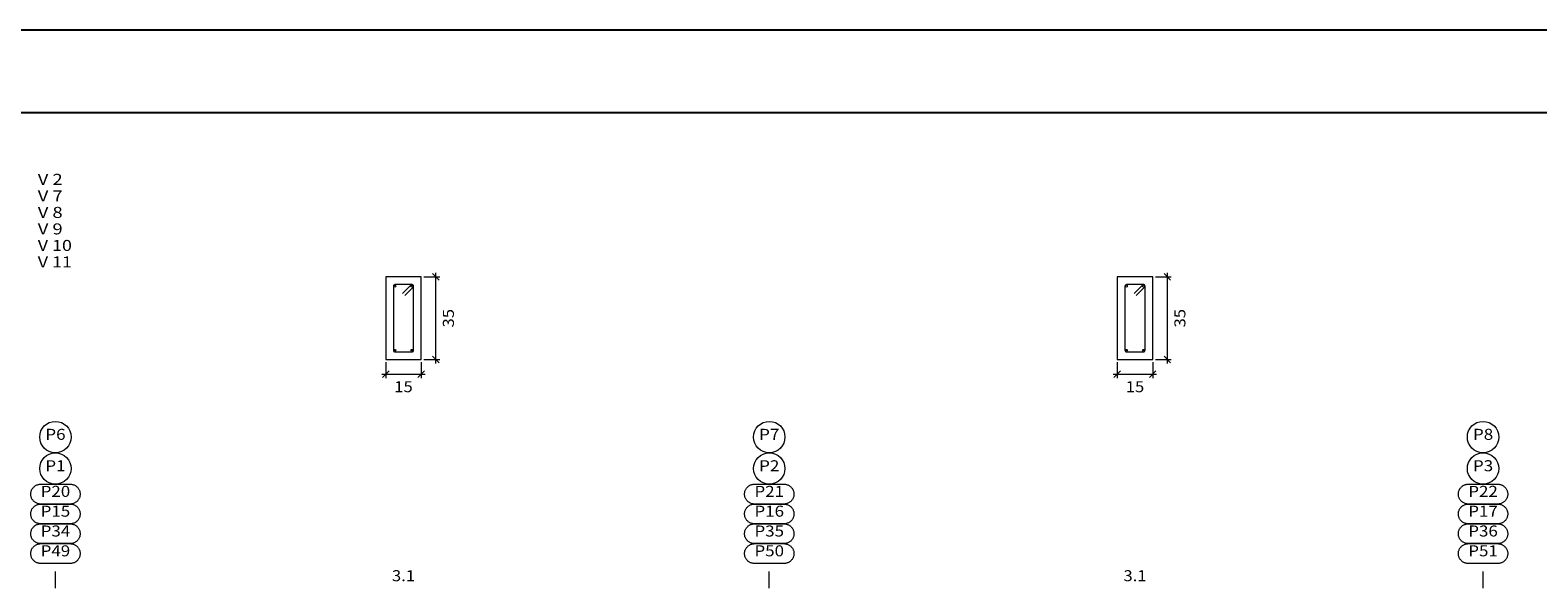
# Model space of a CAD drawing. Units: millimetres. Extents: x 681 to 2092, y 834 to 1256.
# Drawn here: x 1518 to 1536, y 998 to 1004 of the extents above; entities that cross this region are included whole.
import ezdxf
from ezdxf.enums import TextEntityAlignment as Align

# ---------------------------------------------------------------- set-up
doc = ezdxf.new("R2010")
doc.units = ezdxf.units.MM
doc.header["$MEASUREMENT"] = 0
doc.linetypes.add('CYPE_RAYAPUNTO', pattern=[0.4125, 0.2025, -0.105, 0, -0.105])
for name, color, linetype, lineweight in [('ARM_LONGITUDINAL_Ø8', 32, 'Continuous', 9), ('ARM_TRANSVERSAL_Ø5', 151, 'Continuous', 9), ('ELE_COT_TEXTOS_COMPRIMENTO_PROJETADO', 122, 'Continuous', 0), ('ELE_REF_COT_LIN_AUX_COTA', 2, 'CYPE_RAYAPUNTO', 9), ('ELE_REF_NOME_PORTICO', 3, 'Continuous', 9), ('ELE_REF_REF_REFERENCIA', 3, 'Continuous', 9), ('ELE_REF_TEXTO_REF_REFERENCIA', 3, 'Continuous', 9), ('SEC_CONT_VIG_CONCRETO_CORTE', 2, 'Continuous', 9), ('SEC_COTAS_SEC_DIM_VIGA', 122, 'Continuous', 0), ('SEC_COTAS_TEXTOS_DIMENSOES', 122, 'Continuous', 0)]:
    doc.layers.add(name, color=color, linetype=linetype, lineweight=lineweight)
doc.layers.add('FORMATO-EXT', color=2, linetype='Continuous')
doc.layers.add('FORMATO-INT', color=8, linetype='Continuous')
doc.styles.add('CYPETXT', font='romans__.ttf', dxfattribs={"height": 0.2})

msp = doc.modelspace()

# ---------------------------------------------------------------- linework, layer by layer
at = {"layer": 'ARM_LONGITUDINAL_Ø8'}
for centre in [(1522.18248, 1001.39266), (1522.38819, 1001.39266), (1531.03962, 1001.39266), (1531.24534, 1001.39266), (1522.18248, 1000.61551), (1522.38819, 1000.61551), (1531.03962, 1000.61551), (1531.24534, 1000.61551)]:
    msp.add_circle(centre, 0.01143, dxfattribs=at)
at = {"layer": 'ARM_TRANSVERSAL_Ø5'}
for points in [[(1522.30031, 1001.27851), (1522.40132, 1001.37952), (1522.40363, 1001.38234), (1522.40535, 1001.38555), (1522.40641, 1001.38903), (1522.40676, 1001.39266), (1522.40641, 1001.39628), (1522.40535, 1001.39976), (1522.40363, 1001.40297), (1522.40132, 1001.40579), (1522.39851, 1001.4081), (1522.3953, 1001.40981), (1522.39182, 1001.41087), (1522.38819, 1001.41123), (1522.18248, 1001.41123), (1522.17537, 1001.40981), (1522.16935, 1001.40579), (1522.16532, 1001.39976), (1522.16391, 1001.39266), (1522.16391, 1000.61551), (1522.16532, 1000.60841), (1522.16935, 1000.60238), (1522.17537, 1000.59835), (1522.18248, 1000.59694), (1522.38819, 1000.59694), (1522.3953, 1000.59835), (1522.40132, 1000.60238), (1522.40535, 1000.60841), (1522.40676, 1000.61551), (1522.40676, 1001.39266), (1522.40641, 1001.39628), (1522.40535, 1001.39976), (1522.40363, 1001.40297), (1522.40132, 1001.40579), (1522.39851, 1001.4081), (1522.3953, 1001.40981), (1522.39182, 1001.41087), (1522.38819, 1001.41123), (1522.38457, 1001.41087), (1522.38109, 1001.40981), (1522.37787, 1001.4081), (1522.37506, 1001.40579), (1522.27405, 1001.30477)], [(1531.15745, 1001.27851), (1531.25847, 1001.37952), (1531.26078, 1001.38234), (1531.26249, 1001.38555), (1531.26355, 1001.38903), (1531.26391, 1001.39266), (1531.26355, 1001.39628), (1531.26249, 1001.39976), (1531.26078, 1001.40297), (1531.25847, 1001.40579), (1531.25565, 1001.4081), (1531.25244, 1001.40981), (1531.24896, 1001.41087), (1531.24534, 1001.41123), (1531.03962, 1001.41123), (1531.03251, 1001.40981), (1531.02649, 1001.40579), (1531.02246, 1001.39976), (1531.02105, 1001.39266), (1531.02105, 1000.61551), (1531.02246, 1000.60841), (1531.02649, 1000.60238), (1531.03251, 1000.59835), (1531.03962, 1000.59694), (1531.24534, 1000.59694), (1531.25244, 1000.59835), (1531.25847, 1000.60238), (1531.26249, 1000.60841), (1531.26391, 1000.61551), (1531.26391, 1001.39266), (1531.26355, 1001.39628), (1531.26249, 1001.39976), (1531.26078, 1001.40297), (1531.25847, 1001.40579), (1531.25565, 1001.4081), (1531.25244, 1001.40981), (1531.24896, 1001.41087), (1531.24534, 1001.41123), (1531.24171, 1001.41087), (1531.23823, 1001.40981), (1531.23502, 1001.4081), (1531.2322, 1001.40579), (1531.13119, 1001.30477)]]:
    msp.add_lwpolyline(points, dxfattribs=at)
at = {"layer": 'ELE_REF_COT_LIN_AUX_COTA'}
for p, q in [((1518.07105, 997.73385), (1518.07105, 998.03385)), ((1526.71391, 997.73385), (1526.71391, 998.03385)), ((1535.35676, 997.73385), (1535.35676, 998.03385))]:
    msp.add_line(p, q, dxfattribs=at)
at = {"layer": 'ELE_REF_REF_REFERENCIA'}
for points in [[(1518.25005, 998.99385), (1518.25806, 998.99358), (1518.26604, 998.99278), (1518.27395, 998.99144), (1518.28175, 998.98958), (1518.28941, 998.98721), (1518.2969, 998.98433), (1518.30417, 998.98095), (1518.3112, 998.9771), (1518.31796, 998.97278), (1518.32442, 998.96802), (1518.33054, 998.96285), (1518.33631, 998.95727), (1518.34169, 998.95132), (1518.34666, 998.94503), (1518.3512, 998.93842), (1518.35528, 998.93152), (1518.3589, 998.92436), (1518.36203, 998.91698), (1518.36466, 998.9094), (1518.36678, 998.90167), (1518.36838, 998.89381), (1518.36945, 998.88586), (1518.36998, 998.87786), (1518.36998, 998.86984), (1518.36945, 998.86184), (1518.36838, 998.85389), (1518.36678, 998.84603), (1518.36466, 998.8383), (1518.36203, 998.83072), (1518.3589, 998.82334), (1518.35528, 998.81618), (1518.3512, 998.80928), (1518.34666, 998.80267), (1518.34169, 998.79637), (1518.33631, 998.79043), (1518.33054, 998.78485), (1518.32442, 998.77967), (1518.31796, 998.77492), (1518.3112, 998.7706), (1518.30417, 998.76675), (1518.2969, 998.76337), (1518.28941, 998.76049), (1518.28175, 998.75811), (1518.27395, 998.75625), (1518.26604, 998.75492), (1518.25806, 998.75412), (1518.25005, 998.75385), (1517.89205, 998.75385), (1517.88403, 998.75412), (1517.87605, 998.75492), (1517.86815, 998.75625), (1517.86035, 998.75811), (1517.85269, 998.76049), (1517.8452, 998.76337), (1517.83793, 998.76675), (1517.8309, 998.7706), (1517.82414, 998.77492), (1517.81768, 998.77967), (1517.81156, 998.78485), (1517.80579, 998.79043), (1517.80041, 998.79637), (1517.79544, 998.80267), (1517.7909, 998.80928), (1517.78682, 998.81618), (1517.7832, 998.82334), (1517.78007, 998.83072), (1517.77744, 998.8383), (1517.77532, 998.84603), (1517.77372, 998.85389), (1517.77265, 998.86184), (1517.77212, 998.86984), (1517.77212, 998.87786), (1517.77265, 998.88586), (1517.77372, 998.89381), (1517.77532, 998.90167), (1517.77744, 998.9094), (1517.78007, 998.91698), (1517.7832, 998.92436), (1517.78682, 998.93152), (1517.7909, 998.93842), (1517.79544, 998.94503), (1517.80041, 998.95132), (1517.80579, 998.95727), (1517.81156, 998.96285), (1517.81768, 998.96802), (1517.82414, 998.97278), (1517.8309, 998.9771), (1517.83793, 998.98095), (1517.8452, 998.98433), (1517.85269, 998.98721), (1517.86035, 998.98958), (1517.86815, 998.99144), (1517.87605, 998.99278), (1517.88403, 998.99358), (1517.89205, 998.99385), (1518.25005, 998.99385)], [(1526.89291, 998.99385), (1526.90092, 998.99358), (1526.9089, 998.99278), (1526.91681, 998.99144), (1526.92461, 998.98958), (1526.93227, 998.98721), (1526.93975, 998.98433), (1526.94703, 998.98095), (1526.95406, 998.9771), (1526.96082, 998.97278), (1526.96728, 998.96802), (1526.9734, 998.96285), (1526.97917, 998.95727), (1526.98454, 998.95132), (1526.98951, 998.94503), (1526.99405, 998.93842), (1526.99814, 998.93152), (1527.00176, 998.92436), (1527.00489, 998.91698), (1527.00752, 998.9094), (1527.00964, 998.90167), (1527.01123, 998.89381), (1527.0123, 998.88586), (1527.01284, 998.87786), (1527.01284, 998.86984), (1527.0123, 998.86184), (1527.01123, 998.85389), (1527.00964, 998.84603), (1527.00752, 998.8383), (1527.00489, 998.83072), (1527.00176, 998.82334), (1526.99814, 998.81618), (1526.99405, 998.80928), (1526.98951, 998.80267), (1526.98454, 998.79637), (1526.97917, 998.79043), (1526.9734, 998.78485), (1526.96728, 998.77967), (1526.96082, 998.77492), (1526.95406, 998.7706), (1526.94703, 998.76675), (1526.93975, 998.76337), (1526.93227, 998.76049), (1526.92461, 998.75811), (1526.91681, 998.75625), (1526.9089, 998.75492), (1526.90092, 998.75412), (1526.89291, 998.75385), (1526.53491, 998.75385), (1526.52689, 998.75412), (1526.51891, 998.75492), (1526.511, 998.75625), (1526.5032, 998.75811), (1526.49554, 998.76049), (1526.48806, 998.76337), (1526.48079, 998.76675), (1526.47375, 998.7706), (1526.46699, 998.77492), (1526.46054, 998.77967), (1526.45441, 998.78485), (1526.44865, 998.79043), (1526.44327, 998.79637), (1526.4383, 998.80267), (1526.43376, 998.80928), (1526.42967, 998.81618), (1526.42606, 998.82334), (1526.42292, 998.83072), (1526.42029, 998.8383), (1526.41818, 998.84603), (1526.41658, 998.85389), (1526.41551, 998.86184), (1526.41497, 998.86984), (1526.41497, 998.87786), (1526.41551, 998.88586), (1526.41658, 998.89381), (1526.41818, 998.90167), (1526.42029, 998.9094), (1526.42292, 998.91698), (1526.42606, 998.92436), (1526.42967, 998.93152), (1526.43376, 998.93842), (1526.4383, 998.94503), (1526.44327, 998.95132), (1526.44865, 998.95727), (1526.45441, 998.96285), (1526.46054, 998.96802), (1526.46699, 998.97278), (1526.47375, 998.9771), (1526.48079, 998.98095), (1526.48806, 998.98433), (1526.49554, 998.98721), (1526.5032, 998.98958), (1526.511, 998.99144), (1526.51891, 998.99278), (1526.52689, 998.99358), (1526.53491, 998.99385), (1526.89291, 998.99385)], [(1535.53576, 998.99385), (1535.54378, 998.99358), (1535.55176, 998.99278), (1535.55967, 998.99144), (1535.56747, 998.98958), (1535.57513, 998.98721), (1535.58261, 998.98433), (1535.58988, 998.98095), (1535.59692, 998.9771), (1535.60368, 998.97278), (1535.61013, 998.96802), (1535.61626, 998.96285), (1535.62202, 998.95727), (1535.6274, 998.95132), (1535.63237, 998.94503), (1535.63691, 998.93842), (1535.641, 998.93152), (1535.64461, 998.92436), (1535.64775, 998.91698), (1535.65038, 998.9094), (1535.65249, 998.90167), (1535.65409, 998.89381), (1535.65516, 998.88586), (1535.6557, 998.87786), (1535.6557, 998.86984), (1535.65516, 998.86184), (1535.65409, 998.85389), (1535.65249, 998.84603), (1535.65038, 998.8383), (1535.64775, 998.83072), (1535.64461, 998.82334), (1535.641, 998.81618), (1535.63691, 998.80928), (1535.63237, 998.80267), (1535.6274, 998.79637), (1535.62202, 998.79043), (1535.61626, 998.78485), (1535.61013, 998.77967), (1535.60368, 998.77492), (1535.59692, 998.7706), (1535.58988, 998.76675), (1535.58261, 998.76337), (1535.57513, 998.76049), (1535.56747, 998.75811), (1535.55967, 998.75625), (1535.55176, 998.75492), (1535.54378, 998.75412), (1535.53576, 998.75385), (1535.17776, 998.75385), (1535.16975, 998.75412), (1535.16177, 998.75492), (1535.15386, 998.75625), (1535.14606, 998.75811), (1535.1384, 998.76049), (1535.13092, 998.76337), (1535.12364, 998.76675), (1535.11661, 998.7706), (1535.10985, 998.77492), (1535.10339, 998.77967), (1535.09727, 998.78485), (1535.0915, 998.79043), (1535.08613, 998.79637), (1535.08116, 998.80267), (1535.07662, 998.80928), (1535.07253, 998.81618), (1535.06891, 998.82334), (1535.06578, 998.83072), (1535.06315, 998.8383), (1535.06103, 998.84603), (1535.05944, 998.85389), (1535.05837, 998.86184), (1535.05783, 998.86984), (1535.05783, 998.87786), (1535.05837, 998.88586), (1535.05944, 998.89381), (1535.06103, 998.90167), (1535.06315, 998.9094), (1535.06578, 998.91698), (1535.06891, 998.92436), (1535.07253, 998.93152), (1535.07662, 998.93842), (1535.08116, 998.94503), (1535.08613, 998.95132), (1535.0915, 998.95727), (1535.09727, 998.96285), (1535.10339, 998.96802), (1535.10985, 998.97278), (1535.11661, 998.9771), (1535.12364, 998.98095), (1535.13092, 998.98433), (1535.1384, 998.98721), (1535.14606, 998.98958), (1535.15386, 998.99144), (1535.16177, 998.99278), (1535.16975, 998.99358), (1535.17776, 998.99385), (1535.53576, 998.99385)], [(1518.25005, 998.75385), (1518.25806, 998.75358), (1518.26604, 998.75278), (1518.27395, 998.75144), (1518.28175, 998.74958), (1518.28941, 998.74721), (1518.2969, 998.74433), (1518.30417, 998.74095), (1518.3112, 998.7371), (1518.31796, 998.73278), (1518.32442, 998.72802), (1518.33054, 998.72285), (1518.33631, 998.71727), (1518.34169, 998.71132), (1518.34666, 998.70503), (1518.3512, 998.69842), (1518.35528, 998.69152), (1518.3589, 998.68436), (1518.36203, 998.67698), (1518.36466, 998.6694), (1518.36678, 998.66167), (1518.36838, 998.65381), (1518.36945, 998.64586), (1518.36998, 998.63786), (1518.36998, 998.62984), (1518.36945, 998.62184), (1518.36838, 998.61389), (1518.36678, 998.60603), (1518.36466, 998.5983), (1518.36203, 998.59072), (1518.3589, 998.58334), (1518.35528, 998.57618), (1518.3512, 998.56928), (1518.34666, 998.56267), (1518.34169, 998.55637), (1518.33631, 998.55043), (1518.33054, 998.54485), (1518.32442, 998.53967), (1518.31796, 998.53492), (1518.3112, 998.5306), (1518.30417, 998.52675), (1518.2969, 998.52337), (1518.28941, 998.52049), (1518.28175, 998.51811), (1518.27395, 998.51625), (1518.26604, 998.51492), (1518.25806, 998.51412), (1518.25005, 998.51385), (1517.89205, 998.51385), (1517.88403, 998.51412), (1517.87605, 998.51492), (1517.86815, 998.51625), (1517.86035, 998.51811), (1517.85269, 998.52049), (1517.8452, 998.52337), (1517.83793, 998.52675), (1517.8309, 998.5306), (1517.82414, 998.53492), (1517.81768, 998.53967), (1517.81156, 998.54485), (1517.80579, 998.55043), (1517.80041, 998.55637), (1517.79544, 998.56267), (1517.7909, 998.56928), (1517.78682, 998.57618), (1517.7832, 998.58334), (1517.78007, 998.59072), (1517.77744, 998.5983), (1517.77532, 998.60603), (1517.77372, 998.61389), (1517.77265, 998.62184), (1517.77212, 998.62984), (1517.77212, 998.63786), (1517.77265, 998.64586), (1517.77372, 998.65381), (1517.77532, 998.66167), (1517.77744, 998.6694), (1517.78007, 998.67698), (1517.7832, 998.68436), (1517.78682, 998.69152), (1517.7909, 998.69842), (1517.79544, 998.70503), (1517.80041, 998.71132), (1517.80579, 998.71727), (1517.81156, 998.72285), (1517.81768, 998.72802), (1517.82414, 998.73278), (1517.8309, 998.7371), (1517.83793, 998.74095), (1517.8452, 998.74433), (1517.85269, 998.74721), (1517.86035, 998.74958), (1517.86815, 998.75144), (1517.87605, 998.75278), (1517.88403, 998.75358), (1517.89205, 998.75385), (1518.25005, 998.75385)], [(1526.89291, 998.75385), (1526.90092, 998.75358), (1526.9089, 998.75278), (1526.91681, 998.75144), (1526.92461, 998.74958), (1526.93227, 998.74721), (1526.93975, 998.74433), (1526.94703, 998.74095), (1526.95406, 998.7371), (1526.96082, 998.73278), (1526.96728, 998.72802), (1526.9734, 998.72285), (1526.97917, 998.71727), (1526.98454, 998.71132), (1526.98951, 998.70503), (1526.99405, 998.69842), (1526.99814, 998.69152), (1527.00176, 998.68436), (1527.00489, 998.67698), (1527.00752, 998.6694), (1527.00964, 998.66167), (1527.01123, 998.65381), (1527.0123, 998.64586), (1527.01284, 998.63786), (1527.01284, 998.62984), (1527.0123, 998.62184), (1527.01123, 998.61389), (1527.00964, 998.60603), (1527.00752, 998.5983), (1527.00489, 998.59072), (1527.00176, 998.58334), (1526.99814, 998.57618), (1526.99405, 998.56928), (1526.98951, 998.56267), (1526.98454, 998.55637), (1526.97917, 998.55043), (1526.9734, 998.54485), (1526.96728, 998.53967), (1526.96082, 998.53492), (1526.95406, 998.5306), (1526.94703, 998.52675), (1526.93975, 998.52337), (1526.93227, 998.52049), (1526.92461, 998.51811), (1526.91681, 998.51625), (1526.9089, 998.51492), (1526.90092, 998.51412), (1526.89291, 998.51385), (1526.53491, 998.51385), (1526.52689, 998.51412), (1526.51891, 998.51492), (1526.511, 998.51625), (1526.5032, 998.51811), (1526.49554, 998.52049), (1526.48806, 998.52337), (1526.48079, 998.52675), (1526.47375, 998.5306), (1526.46699, 998.53492), (1526.46054, 998.53967), (1526.45441, 998.54485), (1526.44865, 998.55043), (1526.44327, 998.55637), (1526.4383, 998.56267), (1526.43376, 998.56928), (1526.42967, 998.57618), (1526.42606, 998.58334), (1526.42292, 998.59072), (1526.42029, 998.5983), (1526.41818, 998.60603), (1526.41658, 998.61389), (1526.41551, 998.62184), (1526.41497, 998.62984), (1526.41497, 998.63786), (1526.41551, 998.64586), (1526.41658, 998.65381), (1526.41818, 998.66167), (1526.42029, 998.6694), (1526.42292, 998.67698), (1526.42606, 998.68436), (1526.42967, 998.69152), (1526.43376, 998.69842), (1526.4383, 998.70503), (1526.44327, 998.71132), (1526.44865, 998.71727), (1526.45441, 998.72285), (1526.46054, 998.72802), (1526.46699, 998.73278), (1526.47375, 998.7371), (1526.48079, 998.74095), (1526.48806, 998.74433), (1526.49554, 998.74721), (1526.5032, 998.74958), (1526.511, 998.75144), (1526.51891, 998.75278), (1526.52689, 998.75358), (1526.53491, 998.75385), (1526.89291, 998.75385)], [(1535.53576, 998.75385), (1535.54378, 998.75358), (1535.55176, 998.75278), (1535.55967, 998.75144), (1535.56747, 998.74958), (1535.57513, 998.74721), (1535.58261, 998.74433), (1535.58988, 998.74095), (1535.59692, 998.7371), (1535.60368, 998.73278), (1535.61013, 998.72802), (1535.61626, 998.72285), (1535.62202, 998.71727), (1535.6274, 998.71132), (1535.63237, 998.70503), (1535.63691, 998.69842), (1535.641, 998.69152), (1535.64461, 998.68436), (1535.64775, 998.67698), (1535.65038, 998.6694), (1535.65249, 998.66167), (1535.65409, 998.65381), (1535.65516, 998.64586), (1535.6557, 998.63786), (1535.6557, 998.62984), (1535.65516, 998.62184), (1535.65409, 998.61389), (1535.65249, 998.60603), (1535.65038, 998.5983), (1535.64775, 998.59072), (1535.64461, 998.58334), (1535.641, 998.57618), (1535.63691, 998.56928), (1535.63237, 998.56267), (1535.6274, 998.55637), (1535.62202, 998.55043), (1535.61626, 998.54485), (1535.61013, 998.53967), (1535.60368, 998.53492), (1535.59692, 998.5306), (1535.58988, 998.52675), (1535.58261, 998.52337), (1535.57513, 998.52049), (1535.56747, 998.51811), (1535.55967, 998.51625), (1535.55176, 998.51492), (1535.54378, 998.51412), (1535.53576, 998.51385), (1535.17776, 998.51385), (1535.16975, 998.51412), (1535.16177, 998.51492), (1535.15386, 998.51625), (1535.14606, 998.51811), (1535.1384, 998.52049), (1535.13092, 998.52337), (1535.12364, 998.52675), (1535.11661, 998.5306), (1535.10985, 998.53492), (1535.10339, 998.53967), (1535.09727, 998.54485), (1535.0915, 998.55043), (1535.08613, 998.55637), (1535.08116, 998.56267), (1535.07662, 998.56928), (1535.07253, 998.57618), (1535.06891, 998.58334), (1535.06578, 998.59072), (1535.06315, 998.5983), (1535.06103, 998.60603), (1535.05944, 998.61389), (1535.05837, 998.62184), (1535.05783, 998.62984), (1535.05783, 998.63786), (1535.05837, 998.64586), (1535.05944, 998.65381), (1535.06103, 998.66167), (1535.06315, 998.6694), (1535.06578, 998.67698), (1535.06891, 998.68436), (1535.07253, 998.69152), (1535.07662, 998.69842), (1535.08116, 998.70503), (1535.08613, 998.71132), (1535.0915, 998.71727), (1535.09727, 998.72285), (1535.10339, 998.72802), (1535.10985, 998.73278), (1535.11661, 998.7371), (1535.12364, 998.74095), (1535.13092, 998.74433), (1535.1384, 998.74721), (1535.14606, 998.74958), (1535.15386, 998.75144), (1535.16177, 998.75278), (1535.16975, 998.75358), (1535.17776, 998.75385), (1535.53576, 998.75385)], [(1518.25005, 998.51385), (1518.25806, 998.51358), (1518.26604, 998.51278), (1518.27395, 998.51144), (1518.28175, 998.50958), (1518.28941, 998.50721), (1518.2969, 998.50433), (1518.30417, 998.50095), (1518.3112, 998.4971), (1518.31796, 998.49278), (1518.32442, 998.48802), (1518.33054, 998.48285), (1518.33631, 998.47727), (1518.34169, 998.47132), (1518.34666, 998.46503), (1518.3512, 998.45842), (1518.35528, 998.45152), (1518.3589, 998.44436), (1518.36203, 998.43698), (1518.36466, 998.4294), (1518.36678, 998.42167), (1518.36838, 998.41381), (1518.36945, 998.40586), (1518.36998, 998.39786), (1518.36998, 998.38984), (1518.36945, 998.38184), (1518.36838, 998.37389), (1518.36678, 998.36603), (1518.36466, 998.3583), (1518.36203, 998.35072), (1518.3589, 998.34334), (1518.35528, 998.33618), (1518.3512, 998.32928), (1518.34666, 998.32267), (1518.34169, 998.31637), (1518.33631, 998.31043), (1518.33054, 998.30485), (1518.32442, 998.29967), (1518.31796, 998.29492), (1518.3112, 998.2906), (1518.30417, 998.28675), (1518.2969, 998.28337), (1518.28941, 998.28049), (1518.28175, 998.27811), (1518.27395, 998.27625), (1518.26604, 998.27492), (1518.25806, 998.27412), (1518.25005, 998.27385), (1517.89205, 998.27385), (1517.88403, 998.27412), (1517.87605, 998.27492), (1517.86815, 998.27625), (1517.86035, 998.27811), (1517.85269, 998.28049), (1517.8452, 998.28337), (1517.83793, 998.28675), (1517.8309, 998.2906), (1517.82414, 998.29492), (1517.81768, 998.29967), (1517.81156, 998.30485), (1517.80579, 998.31043), (1517.80041, 998.31637), (1517.79544, 998.32267), (1517.7909, 998.32928), (1517.78682, 998.33618), (1517.7832, 998.34334), (1517.78007, 998.35072), (1517.77744, 998.3583), (1517.77532, 998.36603), (1517.77372, 998.37389), (1517.77265, 998.38184), (1517.77212, 998.38984), (1517.77212, 998.39786), (1517.77265, 998.40586), (1517.77372, 998.41381), (1517.77532, 998.42167), (1517.77744, 998.4294), (1517.78007, 998.43698), (1517.7832, 998.44436), (1517.78682, 998.45152), (1517.7909, 998.45842), (1517.79544, 998.46503), (1517.80041, 998.47132), (1517.80579, 998.47727), (1517.81156, 998.48285), (1517.81768, 998.48802), (1517.82414, 998.49278), (1517.8309, 998.4971), (1517.83793, 998.50095), (1517.8452, 998.50433), (1517.85269, 998.50721), (1517.86035, 998.50958), (1517.86815, 998.51144), (1517.87605, 998.51278), (1517.88403, 998.51358), (1517.89205, 998.51385), (1518.25005, 998.51385)], [(1526.89291, 998.51385), (1526.90092, 998.51358), (1526.9089, 998.51278), (1526.91681, 998.51144), (1526.92461, 998.50958), (1526.93227, 998.50721), (1526.93975, 998.50433), (1526.94703, 998.50095), (1526.95406, 998.4971), (1526.96082, 998.49278), (1526.96728, 998.48802), (1526.9734, 998.48285), (1526.97917, 998.47727), (1526.98454, 998.47132), (1526.98951, 998.46503), (1526.99405, 998.45842), (1526.99814, 998.45152), (1527.00176, 998.44436), (1527.00489, 998.43698), (1527.00752, 998.4294), (1527.00964, 998.42167), (1527.01123, 998.41381), (1527.0123, 998.40586), (1527.01284, 998.39786), (1527.01284, 998.38984), (1527.0123, 998.38184), (1527.01123, 998.37389), (1527.00964, 998.36603), (1527.00752, 998.3583), (1527.00489, 998.35072), (1527.00176, 998.34334), (1526.99814, 998.33618), (1526.99405, 998.32928), (1526.98951, 998.32267), (1526.98454, 998.31637), (1526.97917, 998.31043), (1526.9734, 998.30485), (1526.96728, 998.29967), (1526.96082, 998.29492), (1526.95406, 998.2906), (1526.94703, 998.28675), (1526.93975, 998.28337), (1526.93227, 998.28049), (1526.92461, 998.27811), (1526.91681, 998.27625), (1526.9089, 998.27492), (1526.90092, 998.27412), (1526.89291, 998.27385), (1526.53491, 998.27385), (1526.52689, 998.27412), (1526.51891, 998.27492), (1526.511, 998.27625), (1526.5032, 998.27811), (1526.49554, 998.28049), (1526.48806, 998.28337), (1526.48079, 998.28675), (1526.47375, 998.2906), (1526.46699, 998.29492), (1526.46054, 998.29967), (1526.45441, 998.30485), (1526.44865, 998.31043), (1526.44327, 998.31637), (1526.4383, 998.32267), (1526.43376, 998.32928), (1526.42967, 998.33618), (1526.42606, 998.34334), (1526.42292, 998.35072), (1526.42029, 998.3583), (1526.41818, 998.36603), (1526.41658, 998.37389), (1526.41551, 998.38184), (1526.41497, 998.38984), (1526.41497, 998.39786), (1526.41551, 998.40586), (1526.41658, 998.41381), (1526.41818, 998.42167), (1526.42029, 998.4294), (1526.42292, 998.43698), (1526.42606, 998.44436), (1526.42967, 998.45152), (1526.43376, 998.45842), (1526.4383, 998.46503), (1526.44327, 998.47132), (1526.44865, 998.47727), (1526.45441, 998.48285), (1526.46054, 998.48802), (1526.46699, 998.49278), (1526.47375, 998.4971), (1526.48079, 998.50095), (1526.48806, 998.50433), (1526.49554, 998.50721), (1526.5032, 998.50958), (1526.511, 998.51144), (1526.51891, 998.51278), (1526.52689, 998.51358), (1526.53491, 998.51385), (1526.89291, 998.51385)], [(1535.53576, 998.51385), (1535.54378, 998.51358), (1535.55176, 998.51278), (1535.55967, 998.51144), (1535.56747, 998.50958), (1535.57513, 998.50721), (1535.58261, 998.50433), (1535.58988, 998.50095), (1535.59692, 998.4971), (1535.60368, 998.49278), (1535.61013, 998.48802), (1535.61626, 998.48285), (1535.62202, 998.47727), (1535.6274, 998.47132), (1535.63237, 998.46503), (1535.63691, 998.45842), (1535.641, 998.45152), (1535.64461, 998.44436), (1535.64775, 998.43698), (1535.65038, 998.4294), (1535.65249, 998.42167), (1535.65409, 998.41381), (1535.65516, 998.40586), (1535.6557, 998.39786), (1535.6557, 998.38984), (1535.65516, 998.38184), (1535.65409, 998.37389), (1535.65249, 998.36603), (1535.65038, 998.3583), (1535.64775, 998.35072), (1535.64461, 998.34334), (1535.641, 998.33618), (1535.63691, 998.32928), (1535.63237, 998.32267), (1535.6274, 998.31637), (1535.62202, 998.31043), (1535.61626, 998.30485), (1535.61013, 998.29967), (1535.60368, 998.29492), (1535.59692, 998.2906), (1535.58988, 998.28675), (1535.58261, 998.28337), (1535.57513, 998.28049), (1535.56747, 998.27811), (1535.55967, 998.27625), (1535.55176, 998.27492), (1535.54378, 998.27412), (1535.53576, 998.27385), (1535.17776, 998.27385), (1535.16975, 998.27412), (1535.16177, 998.27492), (1535.15386, 998.27625), (1535.14606, 998.27811), (1535.1384, 998.28049), (1535.13092, 998.28337), (1535.12364, 998.28675), (1535.11661, 998.2906), (1535.10985, 998.29492), (1535.10339, 998.29967), (1535.09727, 998.30485), (1535.0915, 998.31043), (1535.08613, 998.31637), (1535.08116, 998.32267), (1535.07662, 998.32928), (1535.07253, 998.33618), (1535.06891, 998.34334), (1535.06578, 998.35072), (1535.06315, 998.3583), (1535.06103, 998.36603), (1535.05944, 998.37389), (1535.05837, 998.38184), (1535.05783, 998.38984), (1535.05783, 998.39786), (1535.05837, 998.40586), (1535.05944, 998.41381), (1535.06103, 998.42167), (1535.06315, 998.4294), (1535.06578, 998.43698), (1535.06891, 998.44436), (1535.07253, 998.45152), (1535.07662, 998.45842), (1535.08116, 998.46503), (1535.08613, 998.47132), (1535.0915, 998.47727), (1535.09727, 998.48285), (1535.10339, 998.48802), (1535.10985, 998.49278), (1535.11661, 998.4971), (1535.12364, 998.50095), (1535.13092, 998.50433), (1535.1384, 998.50721), (1535.14606, 998.50958), (1535.15386, 998.51144), (1535.16177, 998.51278), (1535.16975, 998.51358), (1535.17776, 998.51385), (1535.53576, 998.51385)], [(1518.25005, 998.27385), (1518.25806, 998.27358), (1518.26604, 998.27278), (1518.27395, 998.27144), (1518.28175, 998.26958), (1518.28941, 998.26721), (1518.2969, 998.26433), (1518.30417, 998.26095), (1518.3112, 998.2571), (1518.31796, 998.25278), (1518.32442, 998.24802), (1518.33054, 998.24285), (1518.33631, 998.23727), (1518.34169, 998.23132), (1518.34666, 998.22503), (1518.3512, 998.21842), (1518.35528, 998.21152), (1518.3589, 998.20436), (1518.36203, 998.19698), (1518.36466, 998.1894), (1518.36678, 998.18167), (1518.36838, 998.17381), (1518.36945, 998.16586), (1518.36998, 998.15786), (1518.36998, 998.14984), (1518.36945, 998.14184), (1518.36838, 998.13389), (1518.36678, 998.12603), (1518.36466, 998.1183), (1518.36203, 998.11072), (1518.3589, 998.10334), (1518.35528, 998.09618), (1518.3512, 998.08928), (1518.34666, 998.08267), (1518.34169, 998.07637), (1518.33631, 998.07043), (1518.33054, 998.06485), (1518.32442, 998.05967), (1518.31796, 998.05492), (1518.3112, 998.0506), (1518.30417, 998.04675), (1518.2969, 998.04337), (1518.28941, 998.04049), (1518.28175, 998.03811), (1518.27395, 998.03625), (1518.26604, 998.03492), (1518.25806, 998.03412), (1518.25005, 998.03385), (1517.89205, 998.03385), (1517.88403, 998.03412), (1517.87605, 998.03492), (1517.86815, 998.03625), (1517.86035, 998.03811), (1517.85269, 998.04049), (1517.8452, 998.04337), (1517.83793, 998.04675), (1517.8309, 998.0506), (1517.82414, 998.05492), (1517.81768, 998.05967), (1517.81156, 998.06485), (1517.80579, 998.07043), (1517.80041, 998.07637), (1517.79544, 998.08267), (1517.7909, 998.08928), (1517.78682, 998.09618), (1517.7832, 998.10334), (1517.78007, 998.11072), (1517.77744, 998.1183), (1517.77532, 998.12603), (1517.77372, 998.13389), (1517.77265, 998.14184), (1517.77212, 998.14984), (1517.77212, 998.15786), (1517.77265, 998.16586), (1517.77372, 998.17381), (1517.77532, 998.18167), (1517.77744, 998.1894), (1517.78007, 998.19698), (1517.7832, 998.20436), (1517.78682, 998.21152), (1517.7909, 998.21842), (1517.79544, 998.22503), (1517.80041, 998.23132), (1517.80579, 998.23727), (1517.81156, 998.24285), (1517.81768, 998.24802), (1517.82414, 998.25278), (1517.8309, 998.2571), (1517.83793, 998.26095), (1517.8452, 998.26433), (1517.85269, 998.26721), (1517.86035, 998.26958), (1517.86815, 998.27144), (1517.87605, 998.27278), (1517.88403, 998.27358), (1517.89205, 998.27385), (1518.25005, 998.27385)], [(1526.89291, 998.27385), (1526.90092, 998.27358), (1526.9089, 998.27278), (1526.91681, 998.27144), (1526.92461, 998.26958), (1526.93227, 998.26721), (1526.93975, 998.26433), (1526.94703, 998.26095), (1526.95406, 998.2571), (1526.96082, 998.25278), (1526.96728, 998.24802), (1526.9734, 998.24285), (1526.97917, 998.23727), (1526.98454, 998.23132), (1526.98951, 998.22503), (1526.99405, 998.21842), (1526.99814, 998.21152), (1527.00176, 998.20436), (1527.00489, 998.19698), (1527.00752, 998.1894), (1527.00964, 998.18167), (1527.01123, 998.17381), (1527.0123, 998.16586), (1527.01284, 998.15786), (1527.01284, 998.14984), (1527.0123, 998.14184), (1527.01123, 998.13389), (1527.00964, 998.12603), (1527.00752, 998.1183), (1527.00489, 998.11072), (1527.00176, 998.10334), (1526.99814, 998.09618), (1526.99405, 998.08928), (1526.98951, 998.08267), (1526.98454, 998.07637), (1526.97917, 998.07043), (1526.9734, 998.06485), (1526.96728, 998.05967), (1526.96082, 998.05492), (1526.95406, 998.0506), (1526.94703, 998.04675), (1526.93975, 998.04337), (1526.93227, 998.04049), (1526.92461, 998.03811), (1526.91681, 998.03625), (1526.9089, 998.03492), (1526.90092, 998.03412), (1526.89291, 998.03385), (1526.53491, 998.03385), (1526.52689, 998.03412), (1526.51891, 998.03492), (1526.511, 998.03625), (1526.5032, 998.03811), (1526.49554, 998.04049), (1526.48806, 998.04337), (1526.48079, 998.04675), (1526.47375, 998.0506), (1526.46699, 998.05492), (1526.46054, 998.05967), (1526.45441, 998.06485), (1526.44865, 998.07043), (1526.44327, 998.07637), (1526.4383, 998.08267), (1526.43376, 998.08928), (1526.42967, 998.09618), (1526.42606, 998.10334), (1526.42292, 998.11072), (1526.42029, 998.1183), (1526.41818, 998.12603), (1526.41658, 998.13389), (1526.41551, 998.14184), (1526.41497, 998.14984), (1526.41497, 998.15786), (1526.41551, 998.16586), (1526.41658, 998.17381), (1526.41818, 998.18167), (1526.42029, 998.1894), (1526.42292, 998.19698), (1526.42606, 998.20436), (1526.42967, 998.21152), (1526.43376, 998.21842), (1526.4383, 998.22503), (1526.44327, 998.23132), (1526.44865, 998.23727), (1526.45441, 998.24285), (1526.46054, 998.24802), (1526.46699, 998.25278), (1526.47375, 998.2571), (1526.48079, 998.26095), (1526.48806, 998.26433), (1526.49554, 998.26721), (1526.5032, 998.26958), (1526.511, 998.27144), (1526.51891, 998.27278), (1526.52689, 998.27358), (1526.53491, 998.27385), (1526.89291, 998.27385)], [(1535.53576, 998.27385), (1535.54378, 998.27358), (1535.55176, 998.27278), (1535.55967, 998.27144), (1535.56747, 998.26958), (1535.57513, 998.26721), (1535.58261, 998.26433), (1535.58988, 998.26095), (1535.59692, 998.2571), (1535.60368, 998.25278), (1535.61013, 998.24802), (1535.61626, 998.24285), (1535.62202, 998.23727), (1535.6274, 998.23132), (1535.63237, 998.22503), (1535.63691, 998.21842), (1535.641, 998.21152), (1535.64461, 998.20436), (1535.64775, 998.19698), (1535.65038, 998.1894), (1535.65249, 998.18167), (1535.65409, 998.17381), (1535.65516, 998.16586), (1535.6557, 998.15786), (1535.6557, 998.14984), (1535.65516, 998.14184), (1535.65409, 998.13389), (1535.65249, 998.12603), (1535.65038, 998.1183), (1535.64775, 998.11072), (1535.64461, 998.10334), (1535.641, 998.09618), (1535.63691, 998.08928), (1535.63237, 998.08267), (1535.6274, 998.07637), (1535.62202, 998.07043), (1535.61626, 998.06485), (1535.61013, 998.05967), (1535.60368, 998.05492), (1535.59692, 998.0506), (1535.58988, 998.04675), (1535.58261, 998.04337), (1535.57513, 998.04049), (1535.56747, 998.03811), (1535.55967, 998.03625), (1535.55176, 998.03492), (1535.54378, 998.03412), (1535.53576, 998.03385), (1535.17776, 998.03385), (1535.16975, 998.03412), (1535.16177, 998.03492), (1535.15386, 998.03625), (1535.14606, 998.03811), (1535.1384, 998.04049), (1535.13092, 998.04337), (1535.12364, 998.04675), (1535.11661, 998.0506), (1535.10985, 998.05492), (1535.10339, 998.05967), (1535.09727, 998.06485), (1535.0915, 998.07043), (1535.08613, 998.07637), (1535.08116, 998.08267), (1535.07662, 998.08928), (1535.07253, 998.09618), (1535.06891, 998.10334), (1535.06578, 998.11072), (1535.06315, 998.1183), (1535.06103, 998.12603), (1535.05944, 998.13389), (1535.05837, 998.14184), (1535.05783, 998.14984), (1535.05783, 998.15786), (1535.05837, 998.16586), (1535.05944, 998.17381), (1535.06103, 998.18167), (1535.06315, 998.1894), (1535.06578, 998.19698), (1535.06891, 998.20436), (1535.07253, 998.21152), (1535.07662, 998.21842), (1535.08116, 998.22503), (1535.08613, 998.23132), (1535.0915, 998.23727), (1535.09727, 998.24285), (1535.10339, 998.24802), (1535.10985, 998.25278), (1535.11661, 998.2571), (1535.12364, 998.26095), (1535.13092, 998.26433), (1535.1384, 998.26721), (1535.14606, 998.26958), (1535.15386, 998.27144), (1535.16177, 998.27278), (1535.16975, 998.27358), (1535.17776, 998.27385), (1535.53576, 998.27385)]]:
    msp.add_lwpolyline(points, close=True, dxfattribs=at)
for centre in [(1518.07105, 999.56452), (1526.71391, 999.56452), (1535.35676, 999.56452), (1518.07105, 999.18407), (1526.71391, 999.18407), (1535.35676, 999.18407)]:
    msp.add_circle(centre, 0.19023, dxfattribs=at)
at = {"layer": 'FORMATO-EXT', "color": 240, "true_color": 0xed1f24}
msp.add_line((1579.91579, 1004.49239), (1495.81579, 1004.49239), dxfattribs=at)
at = {"layer": 'FORMATO-INT'}
msp.add_line((1578.91579, 1003.49239), (1498.31579, 1003.49239), dxfattribs=at)
at = {"layer": 'SEC_CONT_VIG_CONCRETO_CORTE'}
for points in [[(1522.49962, 1001.50408), (1522.07105, 1001.50408), (1522.07105, 1000.50408), (1522.49962, 1000.50408), (1522.49962, 1001.50408)], [(1531.35676, 1001.50408), (1530.92819, 1001.50408), (1530.92819, 1000.50408), (1531.35676, 1000.50408), (1531.35676, 1001.50408)]]:
    msp.add_lwpolyline(points, close=True, dxfattribs=at)
at = {"layer": 'SEC_COTAS_SEC_DIM_VIGA'}
for p, q in [((1522.53295, 1001.50408), (1522.72495, 1001.50408)), ((1522.71695, 1001.46408), (1522.63695, 1001.54408)), ((1522.67695, 1001.50408), (1522.67695, 1001.55208)), ((1522.67695, 1000.50408), (1522.67695, 1001.50408)), ((1531.3901, 1001.50408), (1531.5821, 1001.50408)), ((1531.5741, 1001.46408), (1531.4941, 1001.54408)), ((1531.5341, 1001.50408), (1531.5341, 1001.55208)), ((1531.5341, 1000.50408), (1531.5341, 1001.50408)), ((1522.07105, 1000.47075), (1522.07105, 1000.27875)), ((1522.49962, 1000.47075), (1522.49962, 1000.27875)), ((1522.53295, 1000.50408), (1522.72495, 1000.50408)), ((1522.71695, 1000.46408), (1522.63695, 1000.54408)), ((1522.67695, 1000.45608), (1522.67695, 1000.50408)), ((1530.92819, 1000.47075), (1530.92819, 1000.27875)), ((1531.35676, 1000.47075), (1531.35676, 1000.27875)), ((1531.3901, 1000.50408), (1531.5821, 1000.50408)), ((1531.5741, 1000.46408), (1531.4941, 1000.54408)), ((1531.5341, 1000.45608), (1531.5341, 1000.50408)), ((1522.02305, 1000.32675), (1522.07105, 1000.32675)), ((1522.03105, 1000.28675), (1522.11105, 1000.36675)), ((1522.07105, 1000.32675), (1522.49962, 1000.32675)), ((1522.45962, 1000.28675), (1522.53962, 1000.36675)), ((1522.49962, 1000.32675), (1522.54762, 1000.32675)), ((1530.88019, 1000.32675), (1530.92819, 1000.32675)), ((1530.88819, 1000.28675), (1530.96819, 1000.36675)), ((1530.92819, 1000.32675), (1531.35676, 1000.32675)), ((1531.31676, 1000.28675), (1531.39676, 1000.36675)), ((1531.35676, 1000.32675), (1531.40476, 1000.32675))]:
    msp.add_line(p, q, dxfattribs=at)

# ---------------------------------------------------------------- texts
at = {"layer": 'ELE_COT_TEXTOS_COMPRIMENTO_PROJETADO', "style": 'CYPETXT', "width": 0.868061}
for p, p2 in [((1522.14534, 997.81918), (1522.42534, 997.81918)), ((1531.00248, 997.81918), (1531.28248, 997.81918))]:
    msp.add_text('3.1', height=0.133333, dxfattribs=at).set_placement(p, p2, align=Align.FIT)
at = {"layer": 'ELE_REF_NOME_PORTICO', "style": 'CYPETXT'}
for s, width, p, p2 in [('V 2', 0.796702, (1517.85676, 1002.61875), (1518.15876, 1002.61875)), ('V 7', 0.796702, (1517.85676, 1002.41875), (1518.15876, 1002.41875)), ('V 8', 0.796702, (1517.85676, 1002.21875), (1518.15876, 1002.21875)), ('V 9', 0.796702, (1517.85676, 1002.01875), (1518.15876, 1002.01875)), ('V 10', 0.815779, (1517.85676, 1001.81875), (1518.27076, 1001.81875)), ('V 11', 0.815779, (1517.85676, 1001.61875), (1518.27076, 1001.61875))]:
    msp.add_text(s, height=0.133333, dxfattribs=dict(at, width=width)).set_placement(p, p2, align=Align.FIT)
at = {"layer": 'ELE_REF_TEXTO_REF_REFERENCIA', "style": 'CYPETXT'}
for s, width, p, p2 in [('P6', 0.934784, (1517.94805, 999.53119), (1518.19405, 999.53119)), ('P7', 0.934784, (1526.59091, 999.53119), (1526.83691, 999.53119)), ('P8', 0.934784, (1535.23376, 999.53119), (1535.47976, 999.53119)), ('P1', 0.934784, (1517.94805, 999.15074), (1518.19405, 999.15074)), ('P2', 0.934784, (1526.59091, 999.15074), (1526.83691, 999.15074)), ('P3', 0.934784, (1535.23376, 999.15074), (1535.47976, 999.15074)), ('P20', 0.914221, (1517.89205, 998.84052), (1518.25005, 998.84052)), ('P21', 0.914221, (1526.53491, 998.84052), (1526.89291, 998.84052)), ('P22', 0.914221, (1535.17776, 998.84052), (1535.53576, 998.84052)), ('P15', 0.914221, (1517.89205, 998.60052), (1518.25005, 998.60052)), ('P16', 0.914221, (1526.53491, 998.60052), (1526.89291, 998.60052)), ('P17', 0.914221, (1535.17776, 998.60052), (1535.53576, 998.60052)), ('P34', 0.914221, (1517.89205, 998.36052), (1518.25005, 998.36052)), ('P35', 0.914221, (1526.53491, 998.36052), (1526.89291, 998.36052)), ('P36', 0.914221, (1535.17776, 998.36052), (1535.53576, 998.36052)), ('P49', 0.914221, (1517.89205, 998.12052), (1518.25005, 998.12052)), ('P50', 0.914221, (1526.53491, 998.12052), (1526.89291, 998.12052)), ('P51', 0.914221, (1535.17776, 998.12052), (1535.53576, 998.12052))]:
    msp.add_text(s, height=0.133333, dxfattribs=dict(at, width=width)).set_placement(p, p2, align=Align.FIT)
at = {"layer": 'SEC_COTAS_TEXTOS_DIMENSOES', "style": 'CYPETXT', "width": 0.872087}
for p, p2 in [((1522.89562, 1000.89208), (1522.89562, 1001.11608)), ((1531.75276, 1000.89208), (1531.75276, 1001.11608))]:
    msp.add_text('35', height=0.133333, rotation=90, dxfattribs=at).set_placement(p, p2, align=Align.FIT)
for p, p2 in [((1522.17334, 1000.10808), (1522.39734, 1000.10808)), ((1531.03048, 1000.10808), (1531.25448, 1000.10808))]:
    msp.add_text('15', height=0.133333, dxfattribs=at).set_placement(p, p2, align=Align.FIT)

doc.saveas('drawing.dxf')
